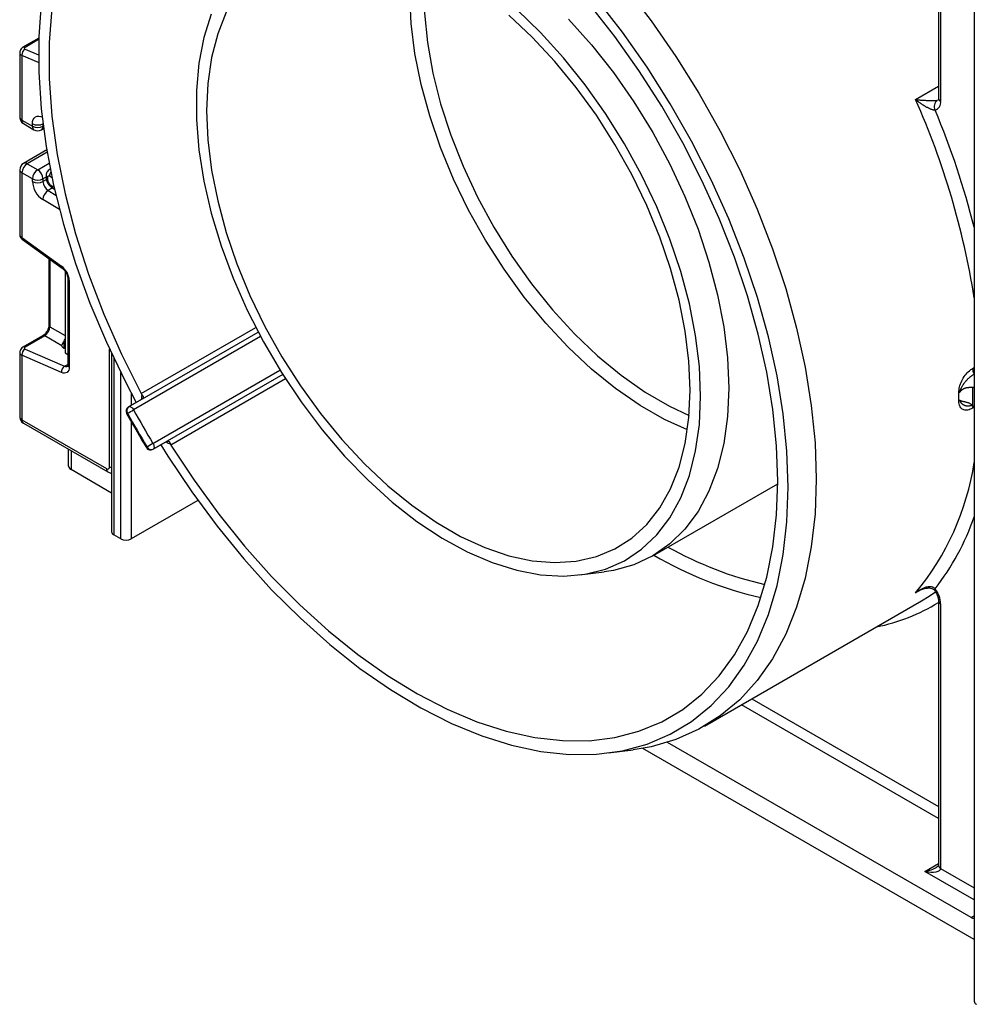
# Model space of a CAD drawing. Units: millimetres. Extents: x 6 to 418, y -29 to 291.
# Drawn here: x 292 to 311, y 111 to 131 of the extents above; entities that cross this region are included whole.
import ezdxf

# ---------------------------------------------------------------- set-up
doc = ezdxf.new("R2010")
doc.units = ezdxf.units.MM

msp = doc.modelspace()

# ---------------------------------------------------------------- linework, layer by layer
at = {"color": 7, "linetype": 'Continuous', "lineweight": 25}
for p, q in [((311.30407, 160.151818), (311.30407, 111.210103)), ((310.582821, 143.789334), (310.582821, 129.435322)), ((310.626755, 143.728103), (310.626755, 129.374091)), ((292.424079, 130.648625), (292.10713, 130.465654)), ((292.042481, 130.360107), (292.042481, 129.055198)), ((292.086415, 130.302421), (292.086415, 128.993968)), ((292.086415, 128.993968), (292.298547, 128.871506)), ((292.117488, 128.925291), (292.32962, 128.80283)), ((292.298547, 128.871506), (292.298547, 128.923924)), ((292.479607, 128.80283), (292.521834, 128.827207)), ((292.586996, 128.394644), (292.117488, 128.123603)), ((292.042481, 127.993695), (292.042481, 126.688786)), ((292.192481, 128.116176), (292.404613, 127.993715)), ((292.657915, 128.006581), (292.63509, 127.993404)), ((292.298547, 127.810003), (292.086415, 127.932465)), ((292.086415, 127.932465), (292.086415, 126.624011)), ((292.298547, 127.757586), (292.298547, 127.810003)), ((292.510679, 127.810003), (292.510679, 127.757586)), ((292.574728, 127.883907), (292.574728, 127.842361)), ((292.604018, 127.843086), (292.604018, 127.801541)), ((292.692917, 127.634765), (292.743435, 127.604583)), ((292.086415, 126.624011), (292.885777, 126.049211)), ((292.098745, 126.583642), (292.898106, 126.008842)), ((292.630145, 126.201526), (292.630145, 124.85917)), ((292.957571, 125.945937), (292.957571, 125.929815)), ((292.957571, 125.929815), (292.957571, 124.296733)), ((292.972356, 125.92128), (292.957571, 125.929815)), ((293.01172, 125.797803), (293.01172, 124.05483)), ((293.04101, 125.756983), (293.04101, 124.014009)), ((292.50469, 124.641871), (292.10713, 124.412365)), ((292.546068, 124.641286), (292.148509, 124.41178)), ((292.89101, 124.442165), (292.546068, 124.641286)), ((294.522701, 123.373801), (296.852962, 124.719032)), ((292.042481, 124.306818), (292.042481, 123.007353)), ((292.086415, 124.249132), (292.086415, 122.946122)), ((292.885777, 123.90101), (292.086415, 124.249132)), ((292.148509, 124.375973), (292.94787, 124.02785)), ((292.957571, 124.3817), (292.934944, 124.391555)), ((292.957571, 124.296733), (293.01172, 124.265473)), ((293.895101, 124.286769), (293.895101, 120.688601)), ((297.348148, 123.861384), (295.01787, 122.516143)), ((294.520243, 123.372515), (294.2374, 123.209234)), ((294.239858, 123.210519), (294.522701, 123.373801)), ((294.522701, 123.373801), (294.520243, 123.372515)), ((292.086415, 122.946122), (293.790543, 121.96235)), ((292.117488, 122.877445), (293.821615, 121.893674)), ((294.732677, 122.351371), (295.01552, 122.514652)), ((295.01787, 122.516143), (294.735027, 122.352861)), ((295.01552, 122.514652), (295.01787, 122.516143)), ((293.028282, 122.010196), (293.028282, 122.351655)), ((293.895101, 121.469141), (293.078073, 121.940801)), ((304.815868, 120.200576), (307.33856, 121.656895)), ((295.633914, 121.32006), (294.292589, 120.54573)), ((294.080457, 120.54573), (293.939035, 120.62737)), ((303.341509, 119.814653), (303.839373, 119.877638)), ((310.500709, 119.507076), (310.500393, 119.507533)), ((305.858619, 116.761201), (310.242681, 119.292067)), ((310.582821, 119.293109), (310.582821, 113.95332)), ((310.626755, 119.231879), (310.626755, 113.89209)), ((303.922404, 116.222537), (304.420268, 116.285521)), ((311.30407, 112.455996), (304.618601, 116.315435)), ((311.241938, 112.900134), (305.116563, 116.436238))]:
    msp.add_line(p, q, dxfattribs=at)
at = {"color": 8, "linetype": 'Continuous', "lineweight": 25}
for p, q in [((292.423286, 130.623695), (292.148509, 130.465069)), ((292.148509, 130.429262), (292.418763, 130.311566)), ((292.420123, 130.157091), (292.086415, 130.302421)), ((310.120632, 129.411617), (310.582821, 129.678433)), ((292.510679, 128.913136), (292.510679, 128.871506)), ((292.510679, 128.871506), (292.515637, 128.874369)), ((292.594829, 128.348446), (292.192481, 128.116176)), ((292.404613, 127.993715), (292.634752, 128.126571)), ((292.574728, 127.846978), (292.510679, 127.810003)), ((292.510679, 127.757586), (292.581208, 127.798302)), ((292.693776, 127.831006), (292.63999, 127.863141)), ((292.705483, 127.627258), (292.614894, 127.574962)), ((292.673494, 127.679791), (292.734689, 127.64323)), ((292.614894, 127.574962), (292.772141, 127.481016)), ((292.843905, 127.191042), (292.506977, 127.392337)), ((292.651344, 126.186283), (292.651344, 124.823629)), ((292.651344, 124.823629), (292.957571, 124.646856)), ((294.493068, 123.47869), (296.804166, 124.812858)), ((296.901621, 124.627367), (294.339278, 123.148158)), ((292.934944, 124.530762), (292.934944, 124.391555)), ((293.854182, 121.999101), (293.854182, 124.375096)), ((292.94787, 124.02785), (293.01172, 124.06471)), ((293.939035, 124.193295), (293.939035, 120.62737)), ((294.080457, 120.54573), (294.080457, 123.901362)), ((294.730725, 122.470152), (297.293081, 123.949369)), ((311.26947, 123.981812), (311.30407, 124.001787)), ((311.301194, 123.867582), (311.30407, 123.869242)), ((311.30407, 123.862023), (311.301194, 123.867582)), ((297.405018, 123.772201), (295.093898, 122.43802)), ((294.292589, 123.48651), (294.292589, 123.241093)), ((294.2374, 123.209234), (294.239858, 123.210519)), ((311.298103, 123.196514), (311.26947, 123.179984)), ((294.292589, 122.909798), (294.292589, 120.54573)), ((293.078073, 122.322911), (293.078073, 121.940801)), ((294.735027, 122.352861), (294.732677, 122.351371)), ((310.192676, 119.493737), (310.120632, 119.452147)), ((306.818355, 117.315245), (310.582821, 115.142065)), ((310.582821, 114.897122), (306.606205, 117.192774)), ((310.308557, 113.830839), (310.582821, 113.989169)), ((310.626755, 113.89209), (311.30407, 113.501084)), ((311.30407, 113.256142), (310.308557, 113.830839)), ((311.241938, 112.900134), (311.30407, 112.936002))]:
    msp.add_line(p, q, dxfattribs=at)
at = {"color": 7, "linetype": 'Continuous', "lineweight": 25, "flags": 128}
for points in [[(294.189786, 134.529737), (294.095029, 134.441277), (293.740119, 134.046069), (293.430938, 133.591621), (293.169749, 133.081261), (292.958465, 132.518726), (292.798633, 131.908135), (292.691424, 131.25396), (292.637622, 130.560991), (292.637622, 129.834301), (292.691424, 129.079214), (292.798633, 128.301257), (292.958465, 127.506129), (293.169749, 126.69965), (293.430938, 125.887728), (293.740119, 125.076307), (294.095029, 124.271329), (294.493068, 123.47869)], [(304.262794, 131.684303), (304.787401, 130.998372), (305.283612, 130.281329), (305.74821, 129.537824), (306.178182, 128.772679), (306.570738, 127.990857), (306.923334, 127.197428), (307.233683, 126.397538), (307.499771, 125.596374), (307.719873, 124.799132), (307.892561, 124.010982), (308.016716, 123.237036), (308.091533, 122.482314), (308.116526, 121.75171)], [(307.550841, 121.588428), (307.525665, 122.315107), (307.450307, 123.066017), (307.325266, 123.836161), (307.151376, 124.620413), (306.929794, 125.413555), (306.661994, 126.210308), (306.349758, 127.00537), (305.995165, 127.79345), (305.600573, 128.569304), (305.16861, 129.327768), (304.702149, 130.063794), (304.204294, 130.772486), (303.67836, 131.449126)], [(292.475361, 131.358054), (292.425052, 130.676729), (292.425052, 129.963991), (292.475361, 129.224581), (292.575644, 128.463421), (292.725233, 127.685575), (292.923134, 126.896222), (293.168029, 126.100612), (293.458289, 125.304041), (293.791981, 124.511811), (294.166886, 123.729193), (294.392875, 123.298987)], [(295.093898, 122.43802), (295.560651, 121.726839), (296.057197, 121.044139), (296.580193, 120.394518), (297.126115, 119.782351), (297.691289, 119.21176), (298.271908, 118.686588), (298.864062, 118.210371), (299.463763, 117.786316), (300.066972, 117.417279), (300.669629, 117.105745), (301.267673, 116.853812), (301.857079, 116.663177), (302.433876, 116.535123), (302.99418, 116.470513), (303.534219, 116.469782), (304.050355, 116.532934), (304.539112, 116.659545), (304.9972, 116.848762), (305.421534, 117.09931), (305.809255, 117.409503), (306.157752, 117.777251), (306.46468, 118.200078), (306.727971, 118.675137), (306.945852, 119.199228), (307.116855, 119.768822), (307.23983, 120.380083), (307.313947, 121.028896), (307.338709, 121.710889), (307.313947, 122.421472), (307.23983, 123.155859), (307.116855, 123.909104), (306.945852, 124.676134), (306.727971, 125.451785), (306.46468, 126.230832), (306.157752, 127.008031), (305.809255, 127.778146), (305.421534, 128.535992), (304.9972, 129.276465), (304.539112, 129.994578), (304.050355, 130.685497), (303.534219, 131.344567)], [(296.208276, 131.174612), (296.036624, 130.738503), (295.912742, 130.25751), (295.837901, 129.736568), (295.812868, 129.181024), (295.837901, 128.596577), (295.912742, 127.989225), (296.036624, 127.365201), (296.208276, 126.730907), (296.425936, 126.092852), (296.68737, 125.457584), (296.989896, 124.831622), (297.33041, 124.221387), (297.705417, 123.633144), (298.11107, 123.072926), (298.543206, 122.546484), (298.99739, 122.059219), (299.468962, 121.616132), (299.953083, 121.221768), (300.444786, 120.880174), (300.939024, 120.594857), (301.430727, 120.368742), (301.914848, 120.204152), (302.38642, 120.102774), (302.840604, 120.065649), (303.27274, 120.093158), (303.678393, 120.185018), (304.0534, 120.340288), (304.393914, 120.557373), (304.69644, 120.834046), (304.957874, 121.167469), (305.175534, 121.554219), (305.347185, 121.990328), (305.471068, 122.471321), (305.545909, 122.992263), (305.570942, 123.547808)], [(305.783074, 123.425346), (305.757775, 124.02532), (305.682129, 124.648541), (305.556887, 125.288814), (305.383296, 125.939778), (305.163079, 126.594962), (304.898426, 127.247854), (304.591967, 127.891967), (304.246746, 128.520898), (303.866197, 129.128397), (303.4541, 129.708426), (303.01455, 130.255221), (302.551918, 130.763347), (302.070799, 131.227755)], [(295.907771, 131.137006), (295.758169, 130.663311), (295.6576, 130.146891), (295.607065, 129.59288), (295.607065, 129.006783), (295.6576, 128.394424), (295.758169, 127.761891), (295.907771, 127.115469), (296.10492, 126.461582), (296.347657, 125.80673), (296.633569, 125.15742), (296.959814, 124.520106), (297.323151, 123.901122), (297.719967, 123.306619), (298.146321, 122.742506), (298.597973, 122.214388), (299.070436, 121.727516), (299.559013, 121.286727), (300.05885, 120.896403), (300.564979, 120.560422), (301.072368, 120.282124), (301.575977, 120.064274), (302.070799, 119.909038), (302.551918, 119.817959), (303.01455, 119.791941), (303.4541, 119.831243), (303.866197, 119.935475), (304.246746, 120.103601), (304.591967, 120.333949), (304.898426, 120.624231), (305.163079, 120.971562), (305.383296, 121.372489), (305.556887, 121.823028), (305.682129, 122.318701), (305.757775, 122.854583), (305.783074, 123.425346)], [(305.570942, 123.547808), (305.545909, 124.132254), (305.471068, 124.739606), (305.347185, 125.363631), (305.175534, 125.997924), (304.957874, 126.635979), (304.69644, 127.271247), (304.393914, 127.89721), (304.0534, 128.507444), (303.678393, 129.095688), (303.27274, 129.655905), (302.840604, 130.182347), (302.38642, 130.669612), (301.914848, 131.1127)], [(303.118595, 131.035814), (303.582795, 130.514308), (304.02324, 129.955195), (304.435689, 129.36386), (304.816169, 128.745997), (305.161016, 128.107557), (305.466909, 127.454688), (305.730902, 126.793678), (305.950452, 126.130893), (306.123446, 125.472716), (306.248216, 124.825484), (306.323563, 124.195433), (306.348759, 123.588628)], [(293.04101, 124.014009), (293.038119, 123.978915), (293.029543, 123.948306), (293.015561, 123.923181), (292.996631, 123.904365), (292.973371, 123.89247), (292.946543, 123.887887), (292.917023, 123.890765), (292.885777, 123.90101)], [(306.348759, 123.588628), (306.323563, 123.010915), (306.248216, 122.467856), (306.123446, 121.964682), (305.950452, 121.506239), (305.730902, 121.096941), (305.466909, 120.740731), (305.161016, 120.441038), (304.816169, 120.20075), (304.435689, 120.02218), (304.02324, 119.907048), (303.839373, 119.877638)], [(294.239858, 123.210519), (294.25091, 123.213636), (294.263347, 123.213298), (294.276697, 123.209519), (294.290453, 123.202442), (294.304093, 123.192335), (294.317099, 123.179582), (294.328978, 123.164668), (294.339278, 123.148158)], [(294.730725, 122.470152), (294.739873, 122.452976), (294.746851, 122.435231), (294.751392, 122.41759), (294.753326, 122.400723), (294.752577, 122.38527), (294.749176, 122.371818), (294.743251, 122.360876), (294.735027, 122.352861)], [(294.888158, 122.441128), (295.030094, 122.213527), (295.512653, 121.490567), (296.024974, 120.797324), (296.563646, 120.138413), (297.125086, 119.518218), (297.705557, 118.940867), (298.301195, 118.410203), (298.908038, 117.929755), (299.522046, 117.502723), (300.139134, 117.131946), (300.755195, 116.819894), (301.366129, 116.568643), (301.967871, 116.379864), (302.556415, 116.254815), (303.127846, 116.194326), (303.67836, 116.198801), (304.204294, 116.268211), (304.702149, 116.402092), (305.16861, 116.599554), (305.600573, 116.859284), (305.995165, 117.179552), (306.349758, 117.558227), (306.661994, 117.992789), (306.929794, 118.480347), (307.151376, 119.017655), (307.325266, 119.601138), (307.450307, 120.226913), (307.525665, 120.890816), (307.550841, 121.588428)], [(308.116526, 121.75171), (308.091533, 121.049962), (308.016716, 120.381621), (307.892561, 119.751022), (307.719873, 119.162254), (307.499771, 118.619137), (307.233683, 118.125191), (306.923334, 117.683621), (306.570738, 117.297291), (306.178182, 116.968705), (305.74821, 116.699995), (305.283612, 116.492904), (304.787401, 116.348774), (304.420268, 116.285521)], [(310.242681, 119.292067), (310.393884, 119.384337), (310.523206, 119.47161)]]:
    msp.add_lwpolyline(points, dxfattribs=at)
at = {"color": 8, "linetype": 'Continuous', "lineweight": 25, "flags": 128}
for points in [[(305.516849, 122.742398), (305.054082, 122.955284), (304.559841, 123.238983), (304.067994, 123.579048), (303.583588, 123.971991), (303.111593, 124.413779), (302.656853, 124.899878), (302.224035, 125.425301), (301.81758, 125.984656), (301.441659, 126.572203), (301.100129, 127.181913), (300.796494, 127.807529), (300.533871, 128.442631), (300.314955, 129.080703), (300.141992, 129.715197), (300.016757, 130.339601), (299.940534, 130.947509), (299.914107, 131.532683), (299.937746, 132.089117), (299.96818, 132.354016)], [(300.237128, 132.236556), (300.199374, 131.722896), (300.208856, 131.153791), (300.268516, 130.559839), (300.37772, 129.947345), (300.535309, 129.322813), (300.73961, 128.692874), (300.988453, 128.064218), (301.279197, 127.44352), (301.608753, 126.837369), (301.973623, 126.252203), (302.369933, 125.694234), (302.793474, 125.169388), (303.239749, 124.683237), (303.70402, 124.240943), (304.181357, 123.847203), (304.666691, 123.506197), (305.154869, 123.221546), (305.549626, 123.034041)], [(292.298547, 128.923924), (292.302534, 128.968888), (292.314343, 129.00756), (292.333531, 129.038486), (292.359376, 129.060504), (292.390908, 129.072787), (292.426942, 129.074872), (292.466122, 129.066682), (292.49353, 129.055523)], [(293.854182, 121.999101), (293.876913, 121.988332), (293.895101, 121.982331)], [(310.500393, 119.507533), (310.500166, 119.507965), (310.500383, 119.514258), (310.505219, 119.523742), (310.514486, 119.536052)]]:
    msp.add_lwpolyline(points, dxfattribs=at)
at = {"color": 7, "linetype": 'Continuous', "lineweight": 25}
for centre, radius, start, end in [((292.225548, 130.31293), 0.139529, 123.5138339, 184.319217), ((310.655751, 129.269588), 0.157678, 126.2109721, 206.3746083), ((310.471346, 129.350668), 0.157164, 285.931665, 8.5710618), ((292.192481, 129.055198), 0.15, 180, 240.0026883), ((292.404613, 129.12863), 0.230553, 242.6096722, 297.3903278), ((292.404613, 129.076213), 0.230553, 242.6096722, 297.3903278), ((292.404613, 128.932737), 0.15, 240.0026883, 299.9973117), ((292.192481, 127.993695), 0.15, 119.9973117, 180), ((292.316698, 127.921986), 0.230521, 122.6054783, 177.3945215), ((292.52883, 127.799524), 0.230521, 122.6054783, 177.3945215), ((292.280397, 127.799524), 0.230521, 2.6054785, 57.3945217), ((292.404613, 128.01471), 0.230553, 242.6096722, 297.3903278), ((292.625688, 127.846505), 0.021938, 49.3131887, 188.9656916), ((292.757926, 127.80867), 0.154073, 182.652315, 236.7702941), ((292.760273, 127.778975), 0.46222, 182.652315, 236.7702941), ((292.404613, 127.962293), 0.230553, 242.6096722, 297.3903278), ((292.741542, 127.768281), 0.23111, 182.652315, 236.7702941), ((292.740603, 127.37748), 0.234098, 122.4791505, 176.361152), ((292.65181, 125.737582), 0.389682, 2.8536947, 53.1012942), ((292.225548, 124.25964), 0.139529, 123.5138339, 184.319217), ((293.024909, 123.911518), 0.139529, 123.5138339, 184.319217), ((311.553826, 123.999264), 0.284891, 183.5119752, 207.5303481), ((294.644563, 123.559474), 0.171688, 208.0687444, 216.7928138), ((311.098663, 123.311667), 0.209704, 113.720428, 119.8969828), ((300.716823, 123.413281), 10.277628, 359.5529917, 0.4470083), ((300.811525, 123.414046), 10.465768, 358.9862208, 1.0137792), ((311.096637, 123.154822), 0.205641, 113.6012575, 119.8966345), ((294.287396, 123.122629), 0.1, 119.9973117, 208.7297004), ((294.296367, 123.133904), 0.0952, 126.4113565, 213.1769284), ((293.076011, 125.335847), 2.526229, 296.8420635, 300.0040132), ((309.855271, 131.654315), 17.834047, 208.7299577, 211.2700424), ((309.826033, 131.637436), 17.6609, 208.7299577, 211.2700424), ((292.192481, 123.007353), 0.15, 180, 240.0026883), ((295.988153, 120.291397), 2.515571, 119.9905863, 123.165938), ((295.239611, 122.528829), 0.171693, 203.2072751, 211.9312056), ((294.682681, 122.437976), 0.1, 211.270305, 299.9973117), ((294.696935, 122.44012), 0.09521, 206.8245087, 293.5831677), ((293.113359, 122.01868), 0.0855, 185.6947993, 245.6253417), ((293.815386, 121.992807), 0.039304, 230.7967148, 9.214037), ((293.97017, 120.696087), 0.075441, 185.6947993, 245.6253417), ((294.186523, 120.750436), 0.230553, 242.6096722, 297.3903278), ((310.095127, 119.208463), 0.532143, 2.5219569, 37.9957284), ((311.287985, 112.967369), 0.081491, 235.5937212, 281.383698), ((311.379139, 111.217589), 0.075441, 185.6947993, 245.6253417)]:
    msp.add_arc(centre, radius, start, end, dxfattribs=at)
at = {"color": 8, "linetype": 'Continuous', "lineweight": 25}
for centre, radius, start, end in [((292.127252, 130.425241), 0.045146, 61.9113161, 116.4661668), ((295.487887, 122.906805), 16.013426, 9.0020799, 23.9669652), ((310.65789, 129.442808), 0.075441, 185.6947993, 245.6253417), ((294.901673, 122.675908), 16.920926, 14.2209041, 22.6770436), ((292.11755, 129.062684), 0.075441, 185.6947993, 245.6253417), ((292.159916, 128.985855), 0.073947, 173.7011525, 234.9866671), ((292.372048, 128.863393), 0.073947, 173.7011525, 234.9866671), ((292.439327, 128.862422), 0.071929, 304.0563508, 7.2558296), ((292.11755, 128.001181), 0.075441, 185.6947993, 245.6253417), ((292.148543, 128.054844), 0.075447, 54.3824225, 114.307119), ((292.661458, 127.947097), 0.053288, 92.481307, 119.6928961), ((292.624775, 127.888899), 0.050296, 185.7010515, 245.6247968), ((292.62478, 127.847359), 0.050303, 185.7273846, 245.6225012), ((292.790718, 127.854601), 0.150969, 143.0060288, 176.7571757), ((292.722177, 127.674089), 0.049016, 173.3200863, 233.3474462), ((292.126699, 126.614247), 0.04145, 166.3757413, 227.5924757), ((292.926132, 126.039452), 0.041519, 166.4060005, 227.3255948), ((293.061889, 125.80294), 0.050478, 186.3717738, 245.5660819), ((292.675199, 124.86195), 0.04514, 183.5308367, 238.0977282), ((292.524812, 124.601459), 0.045145, 61.9110593, 116.4698467), ((292.127252, 124.371952), 0.045146, 61.9113161, 116.4661668), ((292.979724, 124.087462), 0.067589, 241.8814847, 296.8951938), ((293.061766, 124.05982), 0.050294, 185.6947993, 245.6253417), ((294.678666, 123.404932), 0.179215, 163.2283427, 193.420424), ((311.40486, 123.176548), 0.135433, 159.0254338, 178.5463431), ((294.188438, 123.124479), 0.051174, 282.720312, 303.5039089), ((292.11755, 123.014839), 0.075441, 185.6947993, 245.6253417), ((292.157768, 122.937037), 0.071929, 172.7441704, 235.9436492), ((295.124768, 122.639258), 0.183193, 226.9103105, 256.4385109), ((294.634698, 122.351528), 0.050975, 116.4781963, 137.3448952), ((305.955678, 122.906655), 5.411143, 320.3269085, 351.2657535), ((293.861878, 121.953262), 0.071912, 172.7391899, 235.9932647), ((306.509531, 122.650948), 5.073682, 322.1256402, 340.9058519), ((308.738839, 126.831816), 7.396843, 240.7445769, 257.0318217), ((308.74616, 126.919139), 7.760763, 239.7694157, 256.9937646), ((308.585257, 122.50197), 3.808348, 281.3570901, 301.6361079), ((310.658075, 119.300814), 0.075716, 186.3717738, 245.5660819), ((310.65789, 113.960806), 0.075441, 185.6947993, 245.6253417)]:
    msp.add_arc(centre, radius, start, end, dxfattribs=at)
at = {"color": 7, "linetype": 'Continuous', "lineweight": 25}
for centre, major_axis, ratio, start_param, end_param in [((292.183864, 130.449672), (0.049943, 0.004751), 0.503002124, 2.30838387, 3.879180197), ((292.552041, 124.759407), (0.074995, 0.129907), 0.504333063, 3.93433612, 5.490279764), ((293.04101, 124.452785), (0.149829, 0.014252), 0.503002124, 3.093595815, 3.879180197), ((292.862183, 124.580374), (0.074994, 0.129907), 0.586021532, 4.668442713, 5.022609217), ((292.183864, 124.396383), (0.049943, 0.004751), 0.503002124, 2.30838387, 3.879180197), ((310.308557, 113.95332), (0.317114, -0.071124), 0.368995525, 4.794961122, 6.365757449)]:
    msp.add_ellipse(centre, major_axis=major_axis, ratio=ratio, start_param=start_param, end_param=end_param, dxfattribs=at)
at = {"color": 8, "linetype": 'Continuous', "lineweight": 25}
for centre, major_axis, ratio, start_param, end_param in [((292.192481, 130.363652), (0.149973, 0.005109), 0.553211201, 3.116187332, 3.908147976), ((292.192481, 126.685242), (0.149963, -0.005544), 0.600394371, 3.163785142, 3.949183306), ((292.192481, 124.310363), (0.149973, 0.005109), 0.553211201, 3.116187332, 3.908147976), ((310.308557, 113.95332), (0.317114, 0.071124), 0.368995525, 4.629816839, 5.462807869)]:
    msp.add_ellipse(centre, major_axis=major_axis, ratio=ratio, start_param=start_param, end_param=end_param, dxfattribs=at)
at = {"color": 7, "linetype": 'Continuous', "lineweight": 25}
for points, knots in [([(292.10713, 130.465654), (292.093044, 130.455488), (292.067778, 130.437253), (292.04604, 130.398495), (292.044332, 130.37297), (292.043557, 130.361396)], [0, 0, 0, 0, 0.4077907293, 0.7314665746, 1, 1, 1, 1]), ([(310.514486, 129.199541), (310.512654, 129.199242), (310.507084, 129.198334), (310.498272, 129.198318), (310.489951, 129.199091), (310.483948, 129.199906), (310.479171, 129.200724), (310.471434, 129.202298), (310.457426, 129.20574), (310.439615, 129.211565), (310.419107, 129.219491), (310.393352, 129.230575), (310.365294, 129.244509), (310.334245, 129.261463), (310.306987, 129.277383), (310.276971, 129.29611), (310.247568, 129.315537), (310.219782, 129.334862), (310.193628, 129.353891), (310.169008, 129.372547), (310.145014, 129.391468), (310.129062, 129.404552), (310.121022, 129.41129), (310.120632, 129.411617)], [0, 0, 0, 0, 0.018706121, 0.056871294, 0.076367756, 0.085301189, 0.103226614, 0.112220157, 0.142111748, 0.203247426, 0.234437621, 0.282028885, 0.378785026, 0.427839897, 0.501336237, 0.575201865, 0.649959491, 0.724939865, 0.792553945, 0.860286487, 0.92835359, 0.996524426, 1, 1, 1, 1]), ([(310.120632, 129.411617), (310.121088, 129.411568), (310.130375, 129.410562), (310.148786, 129.408654), (310.17647, 129.406012), (310.204927, 129.403521), (310.234931, 129.401126), (310.266516, 129.398856), (310.299832, 129.396745), (310.334095, 129.394881), (310.365032, 129.393504), (310.392219, 129.392545), (310.415483, 129.391914), (310.439097, 129.391494), (310.459848, 129.39136), (310.477517, 129.391445), (310.492069, 129.391662), (310.506501, 129.392054), (310.521167, 129.392674), (310.533343, 129.393439), (310.545565, 129.394482), (310.554851, 129.395532), (310.560643, 129.396487), (310.562602, 129.39681)], [0, 0, 0, 0, 0.003474376, 0.070832477, 0.138296351, 0.206096356, 0.27401816, 0.347567985, 0.421322966, 0.495849505, 0.570724786, 0.618659909, 0.666766843, 0.715575104, 0.764730661, 0.794936594, 0.825512837, 0.856307428, 0.887614892, 0.922936557, 0.941834817, 0.980327191, 1, 1, 1, 1]), ([(310.582821, 129.435322), (310.582368, 129.425427), (310.581365, 129.403504), (310.574787, 129.395717), (310.576825, 129.397613), (310.576854, 129.39764)], [0, 0, 0, 0, 0.447804041, 0.992113463, 1, 1, 1, 1]), ([(292.635333, 127.992966), (292.634418, 127.992629), (292.619563, 127.987156), (292.599195, 127.96378), (292.578263, 127.926484), (292.575944, 127.898547), (292.574728, 127.883907)], [0, 0, 0, 0, 0.022308333, 0.36245547, 0.665910199, 1, 1, 1, 1]), ([(292.574728, 127.842361), (292.576554, 127.82196), (292.580523, 127.777628), (292.612419, 127.71054), (292.653257, 127.661331), (292.683437, 127.641116), (292.692917, 127.634765)], [0, 0, 0, 0, 0.2525115, 0.54873563, 0.858246027, 1, 1, 1, 1]), ([(292.04352, 126.689831), (292.043167, 126.687658), (292.040452, 126.670905), (292.05091, 126.640115), (292.071079, 126.606198), (292.090323, 126.590509), (292.098745, 126.583642)], [0, 0, 0, 0, 0.052814398, 0.407169853, 0.740546572, 1, 1, 1, 1]), ([(292.898106, 126.008842), (292.908137, 126.000755), (292.929751, 125.98333), (292.963358, 125.941176), (292.991553, 125.889951), (293.009077, 125.837156), (293.010874, 125.810403), (293.01172, 125.797803)], [0, 0, 0, 0, 0.175013003, 0.377102869, 0.591355875, 0.807551881, 1, 1, 1, 1]), ([(292.630145, 124.85917), (292.629464, 124.847897), (292.628019, 124.823957), (292.613483, 124.775943), (292.587713, 124.725144), (292.553104, 124.679587), (292.523247, 124.65327), (292.508541, 124.644237), (292.50469, 124.641871)], [0, 0, 0, 0, 0.162264671, 0.344597886, 0.537685121, 0.735624644, 0.930764334, 1, 1, 1, 1]), ([(292.89101, 124.442165), (292.891977, 124.44907), (292.893916, 124.462915), (292.908912, 124.489696), (292.9242, 124.513424), (292.93269, 124.527125), (292.934944, 124.530762)], [0, 0, 0, 0, 0.306769517, 0.615119103, 0.897857367, 1, 1, 1, 1]), ([(292.10713, 124.412365), (292.093044, 124.402199), (292.067778, 124.383964), (292.04604, 124.345206), (292.044332, 124.319681), (292.043557, 124.308107)], [0, 0, 0, 0, 0.4077907293, 0.7314665746, 1, 1, 1, 1]), ([(293.01172, 124.05483), (293.011192, 124.046132), (293.010094, 124.02806), (293.004935, 124.022947), (293.006285, 124.023984), (293.006316, 124.024008)], [0, 0, 0, 0, 0.475339876, 0.987610265, 1, 1, 1, 1]), ([(310.994138, 123.493464), (310.996879, 123.531578), (311.00237, 123.607952), (311.048919, 123.733675), (311.118407, 123.848898), (311.19636, 123.933894), (311.248684, 123.968188), (311.26947, 123.981812)], [0, 0, 0, 0, 0.212797339, 0.426401689, 0.641375741, 0.857530096, 1, 1, 1, 1]), ([(311.014305, 123.503655), (311.014865, 123.50592), (311.016795, 123.513725), (311.020578, 123.527146), (311.026554, 123.5457), (311.032205, 123.560916), (311.03793, 123.574969), (311.04275, 123.586108), (311.048969, 123.599433), (311.054507, 123.610484), (311.062436, 123.625526), (311.072018, 123.642344), (311.082339, 123.658732), (311.089677, 123.66977), (311.097067, 123.680534), (311.107505, 123.694912), (311.120658, 123.711783), (311.132103, 123.725488), (311.143311, 123.738258), (311.154199, 123.750117), (311.165812, 123.762079), (311.179181, 123.775235), (311.194424, 123.789434), (311.213114, 123.805636), (311.228931, 123.818392), (311.240965, 123.82758), (311.25162, 123.835449), (311.264081, 123.844251), (311.279002, 123.854146), (311.291379, 123.86185), (311.298738, 123.866148), (311.301194, 123.867582)], [0, 0, 0, 0, 0.015384577, 0.052990414, 0.090671246, 0.140430503, 0.15549427, 0.185651581, 0.215909401, 0.246267823, 0.261463478, 0.319776053, 0.363686142, 0.378357122, 0.399641341, 0.44228669, 0.485192072, 0.528358151, 0.549983836, 0.588041417, 0.626164782, 0.651909551, 0.703528095, 0.755594473, 0.808117709, 0.834456779, 0.854995348, 0.896141173, 0.937524192, 0.979147856, 1, 1, 1, 1]), ([(294.507074, 123.456646), (294.508298, 123.455), (294.511378, 123.450859), (294.516064, 123.444283), (294.52034, 123.437922), (294.524654, 123.431053), (294.527918, 123.425289), (294.531175, 123.418651), (294.533324, 123.413342), (294.535103, 123.407375), (294.536174, 123.401293), (294.536107, 123.39478), (294.534743, 123.389052), (294.532916, 123.385067), (294.530886, 123.381767), (294.528855, 123.379185), (294.526409, 123.376718), (294.524526, 123.375129), (294.523265, 123.374195), (294.522783, 123.373858), (294.522701, 123.373801)], [0, 0, 0, 0, 0.036303048, 0.09135274, 0.14747483, 0.183758095, 0.257287422, 0.294570272, 0.365878431, 0.414098288, 0.487288334, 0.581291697, 0.67657578, 0.753877161, 0.792630047, 0.868277428, 0.918828322, 0.96947784, 0.99481722, 1, 1, 1, 1]), ([(311.275655, 123.599215), (311.273686, 123.59911), (311.267757, 123.598793), (311.25679, 123.598559), (311.24229, 123.598393), (311.229097, 123.598175), (311.218355, 123.597836), (311.208087, 123.59739), (311.195289, 123.596587), (311.179334, 123.595047), (311.165645, 123.593158), (311.154483, 123.591204), (311.143131, 123.588913), (311.128754, 123.585379), (311.111496, 123.579949), (311.097269, 123.574309), (311.083708, 123.567944), (311.072562, 123.561844), (311.061243, 123.554512), (311.053456, 123.548729), (311.045517, 123.542178), (311.037524, 123.534762), (311.028028, 123.524288), (311.021244, 123.515094), (311.016721, 123.507917), (311.015085, 123.505031), (311.014305, 123.503655)], [0, 0, 0, 0, 0.029558225, 0.0889937161, 0.1495059269, 0.2111052633, 0.2420847773, 0.2687899175, 0.322402834, 0.3767066038, 0.4317120725, 0.4593332942, 0.487484761, 0.5440214271, 0.6013846899, 0.6596099163, 0.6888773755, 0.743120069, 0.7795836337, 0.8163324487, 0.8347603588, 0.876906924, 0.9193000839, 0.9682973804, 0.9848780668, 1, 1, 1, 1]), ([(311.30407, 123.609123), (311.303766, 123.608886), (311.301183, 123.606875), (311.294283, 123.603568), (311.285199, 123.600194), (311.278122, 123.599468), (311.275655, 123.599215)], [0, 0, 0, 0, 0.038452301, 0.326841084, 0.765335244, 1, 1, 1, 1]), ([(294.530087, 123.381235), (294.530188, 123.381453), (294.530539, 123.382209), (294.524319, 123.374407), (294.518631, 123.371651), (294.517317, 123.371014)], [0, 0, 0, 0, 0.237511437, 0.823852307, 1, 1, 1, 1]), ([(311.26947, 123.179984), (311.237852, 123.1651), (311.174734, 123.135386), (311.092074, 123.140412), (311.030386, 123.183313), (310.998171, 123.252911), (310.995283, 123.310327), (310.994138, 123.333098)], [0, 0, 0, 0, 0.216363467, 0.431920905, 0.646354395, 0.859746607, 1, 1, 1, 1]), ([(311.014305, 123.343262), (311.015085, 123.342583), (311.016721, 123.341159), (311.021244, 123.337857), (311.030668, 123.332598), (311.046103, 123.327347), (311.065709, 123.32273), (311.086093, 123.318677), (311.104243, 123.315085), (311.119197, 123.311854), (311.134716, 123.308239), (311.153766, 123.303165), (311.172516, 123.297006), (311.186597, 123.291583), (311.200769, 123.285522), (311.218563, 123.276582), (311.235649, 123.26576), (311.248659, 123.255799), (311.261461, 123.244833), (311.269901, 123.235346), (311.275655, 123.228877)], [0, 0, 0, 0, 0.015126045, 0.03171124, 0.080721859, 0.165199715, 0.23754168, 0.311057378, 0.386206974, 0.424117028, 0.461377729, 0.5406241, 0.611953797, 0.647878096, 0.683308406, 0.757899714, 0.836937293, 0.876837506, 0.916019509, 1, 1, 1, 1]), ([(311.258098, 123.244745), (311.260755, 123.242986), (311.264233, 123.240683), (311.263199, 123.242991), (311.262955, 123.243536)], [0, 0, 0, 0, 0.764006066, 1, 1, 1, 1]), ([(311.275655, 123.228877), (311.278669, 123.225043), (311.286266, 123.21538), (311.295844, 123.200905), (311.301775, 123.19009), (311.30407, 123.185905)], [0, 0, 0, 0, 0.287269841, 0.724180706, 1, 1, 1, 1]), ([(294.199707, 123.074561), (294.268791, 122.950292), (294.397574, 122.718636), (294.533977, 122.491404), (294.597208, 122.386068)], [0, 0, 0, 0, 0.536436374, 1, 1, 1, 1]), ([(295.012749, 122.512864), (295.018394, 122.515272), (295.027246, 122.519049), (295.027327, 122.518836), (295.027356, 122.518759)], [0, 0, 0, 0, 0.637626852, 1, 1, 1, 1]), ([(295.01787, 122.516143), (295.01796, 122.516185), (295.018931, 122.516639), (295.020835, 122.517418), (295.023664, 122.518301), (295.026593, 122.518932), (295.030095, 122.519345), (295.034205, 122.51931), (295.038964, 122.51847), (295.043861, 122.516664), (295.048229, 122.514079), (295.053071, 122.510221), (295.057357, 122.505731), (295.061436, 122.500324), (295.065026, 122.494982), (295.068385, 122.489287), (295.071747, 122.482937), (295.07511, 122.47618), (295.078475, 122.468893), (295.080968, 122.463122), (295.081811, 122.461172)], [0, 0, 0, 0, 0.005182913, 0.055614425, 0.106089703, 0.156707218, 0.207379052, 0.282791828, 0.35848401, 0.435331835, 0.512755149, 0.560227652, 0.656464044, 0.705449066, 0.741653644, 0.815142092, 0.852548392, 0.888706511, 0.962381303, 1, 1, 1, 1]), ([(293.821612, 121.893675), (293.836595, 121.885889), (293.860247, 121.873597), (293.885752, 121.870467), (293.895101, 121.86932)], [0, 0, 0, 0, 0.633457095, 1, 1, 1, 1]), ([(310.120632, 119.452147), (310.121022, 119.452479), (310.129001, 119.459268), (310.144852, 119.472157), (310.168774, 119.490013), (310.193451, 119.506818), (310.219548, 119.522902), (310.247114, 119.538021), (310.276306, 119.551899), (310.30648, 119.56389), (310.333863, 119.572413), (310.36491, 119.579557), (310.392956, 119.583092), (310.418728, 119.582686), (310.439259, 119.580436), (310.457078, 119.576269), (310.471252, 119.570486), (310.479155, 119.566527), (310.483932, 119.563809), (310.489844, 119.559995), (310.498082, 119.553951), (310.506922, 119.545721), (310.512575, 119.538496), (310.514486, 119.536052)], [0, 0, 0, 0, 0.003475573, 0.071107082, 0.138839112, 0.206891321, 0.275060036, 0.348724357, 0.42258671, 0.497200938, 0.572159492, 0.619955482, 0.716534093, 0.765562012, 0.795603329, 0.856609397, 0.887779811, 0.896715034, 0.914638867, 0.923632202, 0.942359774, 0.980506283, 1, 1, 1, 1]), ([(310.186034, 119.493195), (310.189331, 119.495392), (310.234237, 119.525319), (310.31657, 119.551831), (310.414983, 119.555819), (310.471772, 119.536009), (310.500611, 119.510811), (310.509915, 119.491479), (310.513589, 119.483845)], [0, 0, 0, 0, 0.031390698, 0.427535327, 0.672149252, 0.826232231, 0.931379934, 1, 1, 1, 1]), ([(310.500642, 119.507164), (310.51144, 119.491596), (310.537217, 119.454437), (310.566867, 119.388328), (310.58137, 119.329328), (310.582445, 119.302492), (310.582821, 119.293109)], [0, 0, 0, 0, 0.221991154, 0.5298778, 0.835623506, 1, 1, 1, 1]), ([(310.582847, 113.954115), (310.582874, 113.954284), (310.582995, 113.955042), (310.580491, 113.948354), (310.566444, 113.931893), (310.548992, 113.920235), (310.54014, 113.914321)], [0, 0, 0, 0, 0.078471933, 0.351980031, 0.671281763, 1, 1, 1, 1])]:
    msp.add_open_spline(points, degree=3, knots=knots, dxfattribs=at)
at = {"color": 8, "linetype": 'Continuous', "lineweight": 25}
for points, knots in [([(311.260573, 123.238413), (311.259315, 123.237911), (311.253035, 123.235403), (311.240473, 123.231569), (311.222933, 123.227217), (311.2042, 123.224289), (311.185566, 123.22295), (311.171102, 123.223192), (311.160721, 123.224005), (311.154251, 123.224728), (311.14785, 123.225663), (311.138925, 123.227279), (311.127636, 123.229986), (311.114237, 123.234349), (311.101323, 123.239765), (311.090315, 123.245523), (311.081076, 123.251247), (311.073426, 123.256638), (311.066094, 123.26249), (311.059506, 123.268433), (311.053614, 123.274367), (311.048375, 123.280197), (311.043406, 123.286305), (311.039491, 123.291626), (311.03649, 123.29603), (311.033613, 123.30048), (311.030214, 123.306162), (311.026459, 123.313142), (311.023, 123.320313), (311.020173, 123.326878), (311.01786, 123.33281), (311.016309, 123.33715), (311.015135, 123.340644), (311.014582, 123.34239), (311.014305, 123.343262)], [0, 0, 0, 0, 0.011781187, 0.058797608, 0.116888549, 0.175231891, 0.234346231, 0.293720134, 0.315171769, 0.336635687, 0.358136666, 0.379650068, 0.427681223, 0.475853296, 0.524462237, 0.573221609, 0.606065069, 0.638956205, 0.67199332, 0.705080112, 0.732415001, 0.759778581, 0.786974137, 0.814198401, 0.827894644, 0.841594589, 0.868250042, 0.894933055, 0.921006515, 0.947106017, 0.964872682, 0.98264763, 0.991323332, 1, 1, 1, 1]), ([(310.185663, 119.4938), (310.17805, 119.489355), (310.161001, 119.479398), (310.139926, 119.465582), (310.125997, 119.455953), (310.121088, 119.45247), (310.120632, 119.452147)], [0, 0, 0, 0, 0.3420545068, 0.7660660638, 0.9782940016, 1, 1, 1, 1])]:
    msp.add_open_spline(points, degree=3, knots=knots, dxfattribs=at)

doc.saveas('drawing.dxf')
